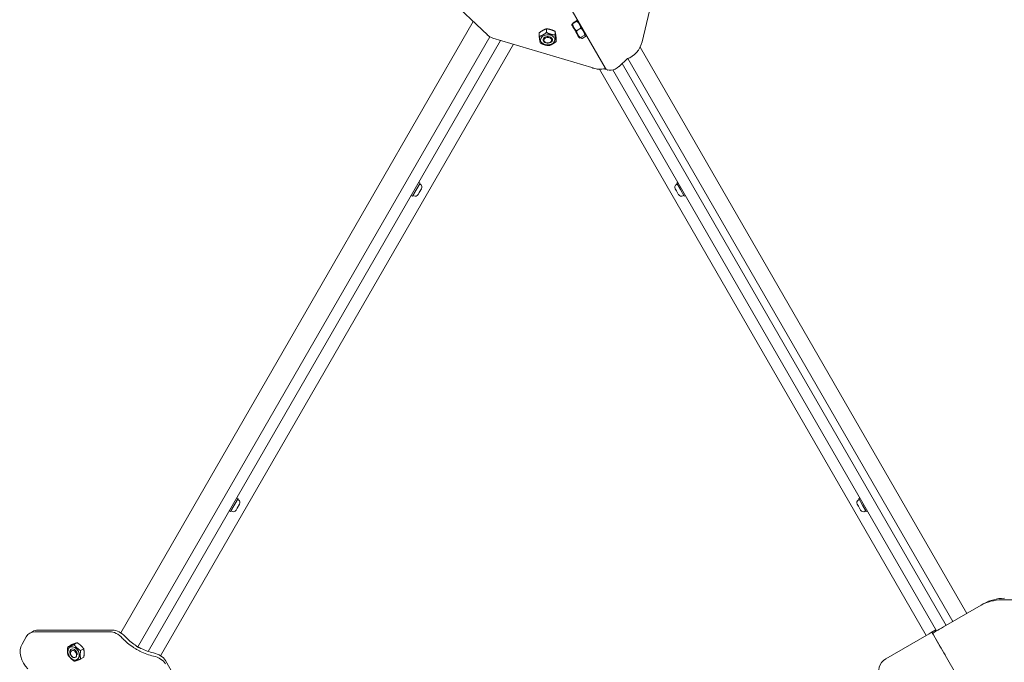
# Model space of a CAD drawing. Units: millimetres. Extents: x -1115 to 21402, y -27 to 19404.
# Drawn here: x 3987 to 5039, y 14380 to 15067 of the extents above; entities that cross this region are included whole.
import ezdxf

# ---------------------------------------------------------------- set-up
doc = ezdxf.new("R2010")
doc.units = ezdxf.units.MM

msp = doc.modelspace()

# ---------------------------------------------------------------- linework, layer by layer
at = {"color": 0, "linetype": 'Continuous', "lineweight": 0}
for p, q in [((4678.4, 15152.9), (4652.2, 15043.2)), ((4486.8, 15050.4), (4408.1, 15124.9)), ((4612.8, 15015.1), (4567.2, 15094)), ((4471.8, 15064.6), (4095, 14412)), ((4577.1, 15060.8), (4577.1, 15061.8)), ((4577.8, 15062.2), (4582.5, 15064.9)), ((4578.3, 15062.5), (4578.3, 15062.5)), ((4583.2, 15066), (4578.4, 15063.3)), ((4582, 15054.8), (4586.8, 15057.6)), ((4584, 15064.8), (4583.2, 15065.3)), ((4489.4, 15048.5), (4113.2, 14396.8)), ((4542.2, 15048.7), (4542.2, 15052.6)), ((4550, 15053), (4550, 15056.9)), ((4559.1, 15050.3), (4559.1, 15054.2)), ((4560.3, 15043.3), (4560.3, 15047.2)), ((4584.8, 15047.6), (4585.6, 15047.1)), ((4586.3, 15047.5), (4591, 15050.2)), ((4586.3, 15047.5), (4587.4, 15046.9)), ((4592.8, 15049.3), (4588.1, 15046.6)), ((4591.7, 15051.6), (4591.7, 15050.6)), ((4501, 15044.5), (4124.3, 14392.1)), ((4137.5, 14387.5), (4514.6, 15040.5)), ((4492.8, 15047), (4598.6, 15015.5)), ((4999.3, 14432.7), (4650.1, 15037.5)), ((4636.4, 15025.1), (4627.5, 15016.6)), ((4977.2, 14419.9), (4630.9, 15019.8)), ((4637, 15025.3), (4984.2, 14423.9)), ((4606.5, 15013.8), (4955.7, 14409)), ((4615.3, 15012.9), (4615.4, 15013)), ((4615.3, 15012.9), (4615.3, 15012.9)), ((4615.3, 15012.9), (4615.4, 15012.8)), ((4615.6, 15012.9), (4615.4, 15012.8)), ((4966.8, 14413.9), (4621, 15013)), ((4406.9, 14878.3), (4414.9, 14892.1)), ((4413.5, 14892.9), (4414.9, 14892.1)), ((4415.3, 14890.7), (4414.4, 14891.3)), ((4688.8, 14890.7), (4689.7, 14891.3)), ((4689.2, 14892.1), (4690.4, 14892.8)), ((4689.2, 14892.1), (4693.2, 14885.2)), ((4405.5, 14879.1), (4406.9, 14878.3)), ((4408.3, 14878.6), (4407.4, 14879.1)), ((4414.1, 14882), (4412.8, 14879.8)), ((4416.5, 14886.2), (4414.1, 14882)), ((4688.8, 14884), (4687.6, 14886.2)), ((4691.2, 14879.8), (4688.8, 14884)), ((4693.2, 14885.2), (4697.2, 14878.3)), ((4695.8, 14878.6), (4696.7, 14879.1)), ((4697.2, 14878.3), (4698.4, 14879)), ((4212.4, 14541.4), (4220.4, 14555.2)), ((4219, 14556), (4220.4, 14555.2)), ((4220.8, 14553.9), (4219.9, 14554.4)), ((4883.3, 14553.9), (4884.2, 14554.4)), ((4883.7, 14555.2), (4884.9, 14555.9)), ((4883.7, 14555.2), (4887.7, 14548.3)), ((4211, 14542.2), (4212.4, 14541.4)), ((4213.8, 14541.7), (4212.9, 14542.3)), ((4219.6, 14545.1), (4218.3, 14543)), ((4222, 14549.3), (4219.6, 14545.1)), ((4883.3, 14547.2), (4882.1, 14549.3)), ((4885.7, 14543), (4883.3, 14547.2)), ((4887.7, 14548.3), (4891.7, 14541.4)), ((4890.3, 14541.7), (4891.2, 14542.3)), ((4891.7, 14541.4), (4892.9, 14542.1)), ((5014.6, 14441.5), (4974.2, 14418.2)), ((5017.5, 14443.2), (5014.6, 14441.5)), ((5036.3, 14447.1), (5050.9, 14447)), ((3989.5, 14399.9), (3994, 14407.6)), ((3998, 14411.7), (4001, 14413.4)), ((4083.3, 14413.1), (4003.5, 14413.1)), ((4006.6, 14414.9), (4086.3, 14414.9)), ((4959, 14410.9), (4912.6, 14384.1)), ((4966.2, 14415.1), (4961.9, 14412.6)), ((5005.3, 14337.3), (4962.5, 14411.4)), ((4041.8, 14398.9), (4038.5, 14397)), ((4048.5, 14401.3), (4045.2, 14399.4)), ((4055.4, 14394.8), (4052.1, 14392.9)), ((4055.5, 14385.9), (4052.2, 14384)), ((4142.7, 14382.3), (4182.6, 14313.3))]:
    msp.add_line(p, q, dxfattribs=at)
for centre, start, end in [((4413.6, 14887.8), 330, 60), ((4690.5, 14887.8), 120, 210), ((4409.9, 14881.5), 240, 330), ((4694.1, 14881.5), 210, 300), ((4219.1, 14551), 330, 60), ((4885, 14551), 120, 210), ((4215.4, 14544.6), 240, 330), ((4888.6, 14544.6), 210, 300)]:
    msp.add_arc(centre, 3.35, start, end, dxfattribs=at)
at = {"color": 0, "linetype": 'Continuous', "lineweight": 0, "extrusion": (0, 0, -1)}
for centre, major_axis, ratio, start_param, end_param in [((4580.9, 15054.2), (-3.82, 6.63), 0, -1.570796, 0), ((4492.8, 15053.9), (-8.66, 5), 0.642788, -1.926155, -1.215437), ((4551.3, 15044.8), (-4.08, 0), 0.718183, -0.523599, 2.617994), ((4580.9, 15054.2), (3.82, -6.63), 0, 0, 1.570796), ((4551.3, 15044.8), (4.08, 0), 0.718183, -0.523599, 2.617994), ((4636.9, 15043.2), (-10, -17.3), 0.718183, -1.963862, -0.645746), ((4621.4, 15020.1), (-8.66, -5), 0.642788, -1.926155, 0), ((4605.3, 15030.3), (10, -17.3), 0, -0.119426, 0), ((5031.8, 14428.3), (-28.7, -4.8), 0.631781, 1.036648, 1.8327), ((4971.2, 14416.4), (8.66, 5), 0, 1.215437, 3.141593), ((4008, 14394.4), (-10, 17.3), 0.718183, -0.393066, 0.393066), ((4087.7, 14394.4), (10, -17.3), 0.718183, -2.748527, -1.863626), ((4139.1, 14444.7), (22.4, 52.6), 1, -2.976, -2.710776), ((4957.5, 14410.1), (-4.33, -2.5), 0, -3.141593, -1.926155), ((4971.9, 14395.2), (-10, 17.3), 0, 0, 2.268928), ((4003.5, 14386.6), (-10, 17.3), 0.718183, -1.963862, -0.393066), ((4044.6, 14389.3), (-2.04, 3.53), 0.718183, -1.30973, 1.831862), ((4044.6, 14389.3), (2.04, -3.53), 0.718183, -1.30973, 1.831862), ((4142.1, 14442.9), (-28.6, 49.5), 1, -2.404803, -2.139579), ((4124.2, 14373.3), (20, 0), 0.718183, -1.277967, -0.393066), ((4926.2, 14368.9), (-19.8, 8.4), 0.789299, -0.809488, 0.535757)]:
    msp.add_ellipse(centre, major_axis=major_axis, ratio=ratio, start_param=start_param, end_param=end_param, dxfattribs=at)
at = {"color": 0, "linetype": 'Continuous', "lineweight": 0}
for centre, major_axis, ratio, start_param, end_param in [((4551.3, 15045.2), (-7.65, 0), 0.718183, -1.440263, 1.701329), ((4551.3, 15045.2), (5, 0), 0.718183, 0.130533, 3.272126), ((4551.3, 15045.2), (7.65, 0), 0.718183, -1.440263, 1.701329), ((4551.3, 15045.2), (-5, 0), 0.718183, 0.130533, 3.272126), ((4611, 15010.3), (-4.33, -2.5), 0.642788, -2.550145, -2.310593), ((4611, 15010.3), (4.33, 2.5), 0.642788, 0, 0.109523), ((5034.8, 14430), (28.7, 4.8), 0.631781, 1.308893, 2.104945), ((4011, 14396.1), (-10, 17.3), 0.718183, -0.393066, 0), ((4090.7, 14396.1), (-10, 17.3), 0.718183, -1.277967, -0.393066), ((4142.1, 14446.4), (7.1, -56.7), 1, -0.95786, -0.714808), ((4044.6, 14390), (-3.82, 6.63), 0.718183, -1.701329, 1.440263), ((4044.6, 14390), (-2.5, 4.33), 0.718183, -2.31215, -0.130533), ((4142.1, 14446.4), (28.6, -49.5), 1, -0.979867, -0.736815), ((4044.6, 14390), (3.82, -6.63), 0.718183, -1.701329, 1.440263), ((4044.6, 14390), (-2.5, 4.33), 0.718183, -0.130533, 2.320077), ((4124.2, 14376.8), (-20, 0), 0.718183, -2.748527, -1.863626)]:
    msp.add_ellipse(centre, major_axis=major_axis, ratio=ratio, start_param=start_param, end_param=end_param, dxfattribs=at)
for points, weights in [([(4577.1, 15061.8), (4577.1, 15061.8), (4577.8, 15062.2)], [1.84146448174, 1.8414644653, 1.70925328039]), ([(4577.8, 15062.2), (4578.7, 15057.8), (4582, 15054.8)], [1.70925328039, 1.97367568309, 1.70925328039]), ([(4578.3, 15062.5), (4578.3, 15062.9), (4578.4, 15063.3)], [1.78421115612, 1.75446143029, 1.70925328039]), ([(4578.4, 15063.3), (4578.5, 15062.9), (4578.5, 15062.6)], [1.70925328039, 1.73354860404, 1.7533793835]), ([(4582.5, 15064.9), (4583.2, 15065.3), (4583.2, 15065.3)], [1.74869346264, 1.88395538976, 1.8839553727]), ([(4586.8, 15057.6), (4585.9, 15062), (4582.5, 15064.9)], [1.74869346264, 2.01921728277, 1.74869346264]), ([(4583.2, 15066), (4583.3, 15066), (4583.4, 15066)], [1.74869346264, 1.7605412901, 1.77135134562]), ([(4583.5, 15065.8), (4583.3, 15065.9), (4583.2, 15066)], [1.77135133935, 1.76054128666, 1.74869346264]), ([(4591, 15050.2), (4590.1, 15054.6), (4586.8, 15057.6)], [1.70925328039, 1.97367568309, 1.70925328039]), ([(4550, 15056.9), (4546.1, 15055.7), (4542.2, 15052.6)], [1.74869346264, 2.01921728277, 1.74869346264]), ([(4542.2, 15048.7), (4546.1, 15049.9), (4550, 15053)], [1.70925328039, 1.97367568309, 1.70925328039]), ([(4543.5, 15041.7), (4542.8, 15044.3), (4542.2, 15048.7)], [1.70925328039, 1.97367568309, 1.70925328039]), ([(4559.1, 15054.2), (4554.5, 15056.5), (4550, 15056.9)], [1.70925328039, 1.97367568309, 1.70925328039]), ([(4550, 15053), (4554.5, 15050.7), (4559.1, 15050.3)], [1.74869346264, 2.01921728277, 1.74869346264]), ([(4560.3, 15047.2), (4559.7, 15051.6), (4559.1, 15054.2)], [1.70925328039, 1.97367568309, 1.70925328039]), ([(4559.1, 15050.3), (4559.7, 15045.8), (4560.3, 15043.3)], [1.74869346264, 2.01921728277, 1.74869346264]), ([(4582, 15054.8), (4582.9, 15050.4), (4586.3, 15047.5)], [1.74869346264, 2.01921728277, 1.74869346264]), ([(4586.3, 15047.5), (4585.6, 15047.1), (4585.6, 15047.1)], [1.74869346264, 1.88395535565, 1.8839553727]), ([(4586.6, 15047.6), (4587, 15047), (4588.1, 15046.6)], [1.88395109309, 1.88471620681, 1.74869346264]), ([(4591.7, 15050.6), (4591.7, 15050.6), (4591, 15050.2)], [1.84146448174, 1.84146449818, 1.70925328039]), ([(4592.8, 15049.3), (4592.9, 15049.4), (4592.9, 15049.5)], [1.70925328039, 1.72083384354, 1.73140004905]), ([(4552.5, 15039), (4548, 15039.4), (4543.5, 15041.7)], [1.70902344075, 1.97341028714, 1.70902344075]), ([(4560.3, 15043.3), (4556.4, 15040.2), (4552.5, 15039)], [1.74869346264, 2.01921728277, 1.74869346264]), ([(4038.7, 14388.1), (4037.7, 14392), (4038.5, 14397)], [1.74869346264, 2.01921728277, 1.74869346264]), ([(4038.5, 14397), (4041, 14397.7), (4045.2, 14399.4)], [1.74869346264, 2.01921728277, 1.74869346264]), ([(4048.5, 14401.3), (4046, 14400.6), (4041.8, 14398.9)], [1.70925328039, 1.97367568309, 1.70925328039]), ([(4045.2, 14399.4), (4047.8, 14395.6), (4052.1, 14392.9)], [1.74869346264, 2.01921728277, 1.74869346264]), ([(4055.4, 14394.8), (4052.8, 14398.5), (4048.5, 14401.3)], [1.70902344075, 1.97341028714, 1.70902344075]), ([(4055.5, 14385.9), (4056.3, 14390.8), (4055.4, 14394.8)], [1.74869346264, 2.01921728277, 1.74869346264]), ([(4045.5, 14381.6), (4041.3, 14384.3), (4038.7, 14388.1)], [1.70925328039, 1.97367568309, 1.70925328039]), ([(4052.1, 14392.9), (4051.3, 14387.9), (4052.2, 14384)], [1.70925328039, 1.97367568309, 1.70925328039]), ([(4052.2, 14384), (4048, 14382.3), (4045.5, 14381.6)], [1.70925328039, 1.97367568309, 1.70925328039])]:
    msp.add_rational_spline(points, weights, degree=2, dxfattribs=at)
for points, knots in [([(4610.9, 15014.1), (4609.7, 15013.9), (4608.5, 15013.8), (4606.3, 15013.8), (4605.3, 15013.8), (4602.5, 15014.2), (4601.1, 15014.6), (4599.3, 15015.2), (4598.9, 15015.4), (4598.6, 15015.5)], [-1.119513, -1.119513, -1.119513, -1.119513, -0.817386, -0.817386, -0.553488, -0.553488, -0.111437, -0.111437, 0, 0, 0, 0]), ([(4612.8, 15014), (4612.5, 15014.1), (4612.1, 15014.1), (4611.5, 15014.2), (4611.2, 15014.1), (4610.9, 15014.1)], [-0.1983916, -0.1983916, -0.1983916, -0.1983916, -0.0991493, -0.0991493, -0.0000045, -0.0000045, -0.0000045, -0.0000045]), ([(4108.3, 14396.5), (4108.4, 14396.4), (4108.5, 14396.4), (4108.8, 14396.2), (4108.9, 14396.1), (4109, 14396)], [0, 0, 0, 0, 0.04578103, 0.04578103, 0.09155663, 0.09155663, 0.09155663, 0.09155663]), ([(4109, 14396), (4109.5, 14395.7), (4109.9, 14395.4), (4110.9, 14394.8), (4111.4, 14394.5), (4112.5, 14393.9), (4113, 14393.6), (4114, 14393.1), (4114.5, 14392.8), (4115, 14392.6)], [-0.7165676, -0.7165676, -0.7165676, -0.7165676, -0.5336073, -0.5336073, -0.3583211, -0.3583211, -0.1830087, -0.1830087, -0.0000234, -0.0000234, -0.0000234, -0.0000234]), ([(4112, 14397.7), (4111.7, 14397.9), (4111.4, 14398.1), (4110.8, 14398.5), (4110.5, 14398.7), (4110.2, 14398.9)], [-0.2273099, -0.2273099, -0.2273099, -0.2273099, -0.1135421, -0.1135421, 0, 0, 0, 0]), ([(4115, 14395.9), (4114.7, 14396), (4114.4, 14396.2), (4113.9, 14396.4), (4113.7, 14396.6), (4113.1, 14396.9), (4112.9, 14397), (4112.4, 14397.3), (4112.2, 14397.5), (4112, 14397.7)], [0.0000026, 0.0000026, 0.0000026, 0.0000026, 0.0894249, 0.0894249, 0.1782211, 0.1782211, 0.2670443, 0.2670443, 0.356427, 0.356427, 0.356427, 0.356427]), ([(4116.9, 14395.1), (4116.6, 14395.2), (4116.3, 14395.4), (4115.6, 14395.7), (4115.3, 14395.8), (4115, 14395.9)], [-0.2273184, -0.2273184, -0.2273184, -0.2273184, -0.1137791, -0.1137791, -0.0000092, -0.0000092, -0.0000092, -0.0000092]), ([(4115, 14392.6), (4115.1, 14392.5), (4115.3, 14392.4), (4115.5, 14392.3), (4115.7, 14392.2), (4115.8, 14392.2)], [0.00003415, 0.00003415, 0.00003415, 0.00003415, 0.04580975, 0.04580975, 0.09159077, 0.09159077, 0.09159077, 0.09159077])]:
    msp.add_open_spline(points, degree=3, knots=knots, dxfattribs=at)

doc.saveas('drawing.dxf')
